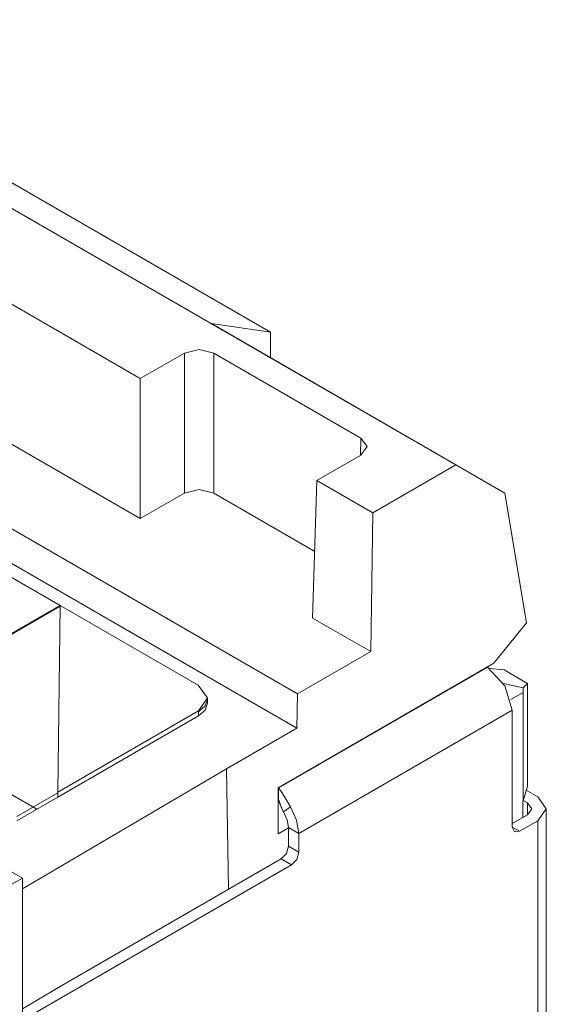
# Model space of a CAD drawing. Units: inches. Extents: x 1.27 to 8.87, y 3.21 to 7.05.
# Drawn here: x 3.83 to 4.08, y 6.58 to 7.05 of the extents above; entities that cross this region are included whole.
import ezdxf

# ---------------------------------------------------------------- set-up
doc = ezdxf.new("R2010")
doc.units = ezdxf.units.IN
doc.header["$MEASUREMENT"] = 0
doc.layers.add('Layer 1', color=7, linetype='Continuous', lineweight=0)

msp = doc.modelspace()

# ---------------------------------------------------------------- linework, layer by layer
at = {"layer": 'Layer 1', "color": 7, "lineweight": 9}
for points in [[(3.66994, 7.05343), (3.66994, 7.05343), (4.04039, 6.83956), (4.04039, 6.83956)], [(3.81692, 6.98085), (3.81692, 6.98085), (3.95128, 6.90329), (3.95128, 6.90329)], [(3.88876, 6.88103), (3.88876, 6.88103), (3.74176, 6.96589), (3.74176, 6.96589)], [(3.96429, 6.72949), (3.96429, 6.72949), (3.59385, 6.94336), (3.59385, 6.94336)], [(3.96404, 6.71301), (3.96404, 6.71301), (3.59361, 6.92689), (3.59361, 6.92689)], [(3.92292, 6.90742), (3.92292, 6.90742), (3.95128, 6.90329), (3.95128, 6.90329)], [(3.92292, 6.90742), (3.92292, 6.90742), (4.04046, 6.83954), (4.04046, 6.83954)], [(3.95128, 6.90329), (3.95128, 6.90329), (3.95128, 6.89104), (3.95128, 6.89104)], [(3.73976, 6.89975), (3.73976, 6.89975), (3.88876, 6.81374), (3.88876, 6.81374)], [(3.88876, 6.88103), (3.88876, 6.88103), (3.90997, 6.89328), (3.90997, 6.89328)], [(3.90997, 6.89328), (3.90997, 6.89328), (3.90997, 6.82599), (3.90997, 6.82599)], [(3.92411, 6.82599), (3.92411, 6.82599), (3.92411, 6.89328), (3.92411, 6.89328)], [(3.92411, 6.89328), (3.92411, 6.89328), (3.99483, 6.85244), (3.99483, 6.85244)], [(3.88876, 6.81374), (3.88876, 6.81374), (3.88876, 6.88103), (3.88876, 6.88103)], [(3.51076, 6.86364), (3.51076, 6.86364), (3.83906, 6.67411), (3.83906, 6.67411)], [(3.99483, 6.85244), (3.99483, 6.85244), (3.99458, 6.84414), (3.99458, 6.84414)], [(3.99483, 6.84428), (3.99483, 6.84428), (3.97361, 6.83204), (3.97361, 6.83204)], [(4.00049, 6.81653), (4.00049, 6.81653), (4.04039, 6.83956), (4.04039, 6.83956)], [(4.04046, 6.83954), (4.04046, 6.83954), (4.04039, 6.83956), (4.04039, 6.83956)], [(4.04046, 6.83954), (4.04046, 6.83954), (4.06389, 6.82603), (4.06389, 6.82603)], [(3.97161, 6.7659), (3.97161, 6.7659), (3.97361, 6.83204), (3.97361, 6.83204)], [(3.97361, 6.83204), (3.97361, 6.83204), (4.00049, 6.81653), (4.00049, 6.81653)], [(4.06389, 6.82603), (4.06389, 6.82603), (4.07433, 6.76364), (4.07433, 6.76364)], [(3.88876, 6.81374), (3.88876, 6.81374), (3.90997, 6.82599), (3.90997, 6.82599)], [(3.92411, 6.82599), (3.92411, 6.82599), (3.97258, 6.798), (3.97258, 6.798)], [(3.99949, 6.74981), (3.99949, 6.74981), (4.00049, 6.81653), (4.00049, 6.81653)], [(3.85021, 6.77201), (3.85021, 6.77201), (3.77385, 6.8161), (3.77385, 6.8161)], [(3.85021, 6.77201), (3.85021, 6.77201), (3.77196, 6.72682), (3.77196, 6.72682)], [(3.77196, 6.72642), (3.77196, 6.72642), (3.85021, 6.7716), (3.85021, 6.7716)], [(3.85021, 6.77201), (3.85021, 6.77201), (3.84912, 6.68238), (3.84912, 6.68238)], [(3.85021, 6.77201), (3.85021, 6.77201), (3.91656, 6.73371), (3.91656, 6.73371)], [(3.99949, 6.74981), (3.99949, 6.74981), (3.97161, 6.7659), (3.97161, 6.7659)], [(4.05875, 6.74425), (4.05875, 6.74425), (4.07433, 6.76364), (4.07433, 6.76364)], [(3.96429, 6.72949), (3.96429, 6.72949), (3.99949, 6.74981), (3.99949, 6.74981)], [(3.95508, 6.6844), (3.95508, 6.6844), (4.05875, 6.74425), (4.05875, 6.74425)], [(3.95518, 6.68437), (3.95518, 6.68437), (4.0556, 6.74235), (4.0556, 6.74235)], [(4.0556, 6.74235), (4.0556, 6.74235), (4.05551, 6.74239), (4.05551, 6.74239)], [(4.06362, 6.74101), (4.06362, 6.74101), (4.05662, 6.74169), (4.05662, 6.74169)], [(4.06362, 6.74101), (4.06362, 6.74101), (4.07485, 6.73454), (4.07485, 6.73454)], [(4.07281, 6.7324), (4.07281, 6.7324), (4.06337, 6.73451), (4.06337, 6.73451)], [(4.07281, 6.7324), (4.07281, 6.7324), (4.07272, 6.73018), (4.07272, 6.73018)], [(4.07485, 6.73454), (4.07485, 6.73454), (4.07281, 6.7324), (4.07281, 6.7324)], [(4.07485, 6.68515), (4.07485, 6.68515), (4.07485, 6.73454), (4.07485, 6.73454)], [(3.92107, 6.72506), (3.92107, 6.72506), (3.92107, 6.72751), (3.92107, 6.72751)], [(3.92107, 6.72506), (3.92107, 6.72506), (3.92107, 6.7271), (3.92107, 6.7271)], [(3.96404, 6.71301), (3.96404, 6.71301), (3.96429, 6.72949), (3.96429, 6.72949)], [(4.06681, 6.72676), (4.06681, 6.72676), (4.07272, 6.73018), (4.07272, 6.73018)], [(4.07272, 6.73018), (4.07272, 6.73018), (4.07272, 6.67821), (4.07272, 6.67821)], [(3.91667, 6.72137), (3.91667, 6.72137), (3.84912, 6.68238), (3.84912, 6.68238)], [(3.91667, 6.71892), (3.91667, 6.71892), (3.84912, 6.67993), (3.84912, 6.67993)], [(3.91667, 6.72137), (3.91667, 6.72137), (3.91667, 6.71892), (3.91667, 6.71892)], [(3.91667, 6.72096), (3.91667, 6.72096), (3.91667, 6.71892), (3.91667, 6.71892)], [(3.96499, 6.66249), (3.96499, 6.66249), (4.06753, 6.72168), (4.06753, 6.72168)], [(4.06753, 6.72168), (4.06753, 6.72168), (4.06753, 6.66554), (4.06753, 6.66554)], [(3.93028, 6.69351), (3.93028, 6.69351), (3.96404, 6.71301), (3.96404, 6.71301)], [(3.83211, 6.63585), (3.83211, 6.63585), (3.93028, 6.69351), (3.93028, 6.69351)], [(3.93028, 6.69351), (3.93028, 6.69351), (3.93115, 6.6356), (3.93115, 6.6356)], [(3.95508, 6.66226), (3.95508, 6.66226), (3.95508, 6.6844), (3.95508, 6.6844)], [(3.9551, 6.68442), (3.9551, 6.68442), (3.95518, 6.68437), (3.95518, 6.68437)], [(3.95518, 6.67865), (3.95518, 6.67865), (3.95518, 6.68437), (3.95518, 6.68437)], [(4.07272, 6.67821), (4.07272, 6.67821), (4.07485, 6.68515), (4.07485, 6.68515)], [(3.84912, 6.68197), (3.84912, 6.68197), (3.82951, 6.67064), (3.82951, 6.67064)], [(3.84912, 6.67993), (3.84912, 6.67993), (3.82951, 6.6686), (3.82951, 6.6686)], [(3.84912, 6.68238), (3.84912, 6.68238), (3.84912, 6.67993), (3.84912, 6.67993)], [(4.07981, 6.67999), (4.07981, 6.67999), (4.07425, 6.68319), (4.07425, 6.68319)], [(3.95508, 6.6786), (3.95508, 6.6786), (3.95518, 6.67865), (3.95518, 6.67865)], [(3.95765, 6.67281), (3.95765, 6.67281), (3.9609, 6.67524), (3.9609, 6.67524)], [(4.07261, 6.67815), (4.07261, 6.67815), (4.07272, 6.67821), (4.07272, 6.67821)], [(4.07261, 6.67815), (4.07261, 6.67815), (4.07261, 6.67011), (4.07261, 6.67011)], [(4.07486, 6.67712), (4.07486, 6.67712), (4.07276, 6.67833), (4.07276, 6.67833)], [(4.07486, 6.67712), (4.07486, 6.67712), (4.07486, 6.6714), (4.07486, 6.6714)], [(4.06753, 6.66718), (4.06753, 6.66718), (4.07486, 6.6714), (4.07486, 6.6714)], [(4.0839, 6.44904), (4.0839, 6.44904), (4.0839, 6.67426), (4.0839, 6.67426)], [(3.96499, 6.66249), (3.96499, 6.66249), (3.96004, 6.66535), (3.96004, 6.66535)], [(3.96004, 6.66535), (3.96004, 6.66535), (3.96004, 6.65636), (3.96004, 6.65636)], [(4.07106, 6.6635), (4.07106, 6.6635), (4.06753, 6.66554), (4.06753, 6.66554)], [(4.07106, 6.6635), (4.07106, 6.6635), (4.07981, 6.66856), (4.07981, 6.66856)], [(4.07981, 6.44333), (4.07981, 6.44333), (4.07981, 6.66856), (4.07981, 6.66856)], [(3.95508, 6.66226), (3.95508, 6.66226), (3.96004, 6.66513), (3.96004, 6.66513)], [(3.96499, 6.6535), (3.96499, 6.6535), (3.96499, 6.66249), (3.96499, 6.66249)], [(3.96499, 6.6535), (3.96499, 6.6535), (3.96004, 6.65636), (3.96004, 6.65636)], [(3.81731, 6.64947), (3.81731, 6.64947), (3.83211, 6.64093), (3.83211, 6.64093)], [(3.96146, 6.64739), (3.96146, 6.64739), (3.83211, 6.57271), (3.83211, 6.57271)], [(3.9565, 6.65024), (3.9565, 6.65024), (3.8511, 6.58937), (3.8511, 6.58937)], [(3.9565, 6.65024), (3.9565, 6.65024), (3.96146, 6.64739), (3.96146, 6.64739)], [(3.83211, 6.64093), (3.83211, 6.64093), (3.66229, 6.54625), (3.66229, 6.54625)], [(3.83211, 6.26424), (3.83211, 6.26424), (3.83211, 6.64093), (3.83211, 6.64093)], [(3.83211, 6.57822), (3.83211, 6.57822), (3.8511, 6.58937), (3.8511, 6.58937)]]:
    msp.add_open_spline(points, degree=3, dxfattribs=at)
for points, knots in [([(3.92411, 6.89328), (3.92411, 6.89328), (3.91704, 6.89496), (3.91704, 6.89496), (3.91704, 6.89496), (3.90997, 6.89328), (3.90997, 6.89328)], [0, 0, 0, 0, 1, 1, 1, 2, 2, 2, 2]), ([(3.99483, 6.84428), (3.99483, 6.84428), (3.99776, 6.84836), (3.99776, 6.84836), (3.99776, 6.84836), (3.99483, 6.85244), (3.99483, 6.85244)], [0, 0, 0, 0, 1, 1, 1, 2, 2, 2, 2]), ([(3.90997, 6.82599), (3.90997, 6.82599), (3.91704, 6.82768), (3.91704, 6.82768), (3.91704, 6.82768), (3.92411, 6.82599), (3.92411, 6.82599)], [0, 0, 0, 0, 1, 1, 1, 2, 2, 2, 2]), ([(4.0556, 6.74235), (4.0556, 6.74235), (4.06403, 6.73344), (4.06403, 6.73344), (4.06403, 6.73344), (4.06753, 6.72168), (4.06753, 6.72168)], [0, 0, 0, 0, 1, 1, 1, 2, 2, 2, 2]), ([(3.91667, 6.72137), (3.91667, 6.72137), (3.92107, 6.72756), (3.92107, 6.72756), (3.92107, 6.72756), (3.91656, 6.73371), (3.91656, 6.73371)], [0, 0, 0, 0, 1, 1, 1, 2, 2, 2, 2]), ([(3.91667, 6.72096), (3.91667, 6.72096), (3.91993, 6.72378), (3.91993, 6.72378), (3.91993, 6.72378), (3.92107, 6.7271), (3.92107, 6.7271)], [0, 0, 0, 0, 1, 1, 1, 2, 2, 2, 2]), ([(3.91667, 6.71892), (3.91667, 6.71892), (3.91993, 6.72174), (3.91993, 6.72174), (3.91993, 6.72174), (3.92107, 6.72506), (3.92107, 6.72506)], [0, 0, 0, 0, 1, 1, 1, 2, 2, 2, 2]), ([(3.91667, 6.71892), (3.91667, 6.71892), (3.91993, 6.72174), (3.91993, 6.72174), (3.91993, 6.72174), (3.92107, 6.72506), (3.92107, 6.72506)], [0, 0, 0, 0, 1, 1, 1, 2, 2, 2, 2]), ([(3.95508, 6.68431), (3.95508, 6.68431), (3.95514, 6.68433), (3.95514, 6.68433), (3.95514, 6.68433), (3.95518, 6.68437), (3.95518, 6.68437)], [0, 0, 0, 0, 1, 1, 1, 2, 2, 2, 2]), ([(3.9609, 6.67524), (3.9609, 6.67524), (3.95931, 6.67792), (3.95931, 6.67792), (3.95931, 6.67792), (3.95788, 6.6804), (3.95788, 6.6804), (3.95788, 6.6804), (3.95651, 6.68257), (3.95651, 6.68257), (3.95651, 6.68257), (3.95518, 6.68437), (3.95518, 6.68437)], [0, 0, 0, 0, 1, 1, 1, 2, 2, 2, 3, 3, 3, 4, 4, 4, 4]), ([(4.07981, 6.66856), (4.07981, 6.66856), (4.0839, 6.67426), (4.0839, 6.67426), (4.0839, 6.67426), (4.07981, 6.67999), (4.07981, 6.67999)], [0, 0, 0, 0, 1, 1, 1, 2, 2, 2, 2]), ([(3.95765, 6.67281), (3.95765, 6.67281), (3.95753, 6.673), (3.95753, 6.673), (3.95753, 6.673), (3.9574, 6.67321), (3.9574, 6.67321), (3.9574, 6.67321), (3.95735, 6.67331), (3.95735, 6.67331), (3.95735, 6.67331), (3.95729, 6.6734), (3.95729, 6.6734), (3.95729, 6.6734), (3.95719, 6.67361), (3.95719, 6.67361), (3.95719, 6.67361), (3.9571, 6.67382), (3.9571, 6.67382), (3.9571, 6.67382), (3.95704, 6.67392), (3.95704, 6.67392), (3.95704, 6.67392), (3.957, 6.67401), (3.957, 6.67401), (3.957, 6.67401), (3.9569, 6.67422), (3.9569, 6.67422), (3.9569, 6.67422), (3.95681, 6.67443), (3.95681, 6.67443), (3.95681, 6.67443), (3.95676, 6.67453), (3.95676, 6.67453), (3.95676, 6.67453), (3.95672, 6.67462), (3.95672, 6.67462), (3.95672, 6.67462), (3.95664, 6.67483), (3.95664, 6.67483), (3.95664, 6.67483), (3.95656, 6.67503), (3.95656, 6.67503), (3.95656, 6.67503), (3.95651, 6.67514), (3.95651, 6.67514), (3.95651, 6.67514), (3.95649, 6.67524), (3.95649, 6.67524), (3.95649, 6.67524), (3.9564, 6.67543), (3.9564, 6.67543), (3.9564, 6.67543), (3.95633, 6.67562), (3.95633, 6.67562), (3.95633, 6.67562), (3.95629, 6.67572), (3.95629, 6.67572), (3.95629, 6.67572), (3.95625, 6.67582), (3.95625, 6.67582), (3.95625, 6.67582), (3.95618, 6.676), (3.95618, 6.676), (3.95618, 6.676), (3.95611, 6.67619), (3.95611, 6.67619), (3.95611, 6.67619), (3.95608, 6.67628), (3.95608, 6.67628), (3.95608, 6.67628), (3.95604, 6.67638), (3.95604, 6.67638), (3.95604, 6.67638), (3.95599, 6.67656), (3.95599, 6.67656), (3.95599, 6.67656), (3.95592, 6.67674), (3.95592, 6.67674), (3.95592, 6.67674), (3.95589, 6.67683), (3.95589, 6.67683), (3.95589, 6.67683), (3.95585, 6.67692), (3.95585, 6.67692), (3.95585, 6.67692), (3.95579, 6.67708), (3.95579, 6.67708), (3.95579, 6.67708), (3.95572, 6.67726), (3.95572, 6.67726), (3.95572, 6.67726), (3.95569, 6.67735), (3.95569, 6.67735), (3.95569, 6.67735), (3.95567, 6.67743), (3.95567, 6.67743), (3.95567, 6.67743), (3.9556, 6.6776), (3.9556, 6.6776), (3.9556, 6.6776), (3.95554, 6.67775), (3.95554, 6.67775), (3.95554, 6.67775), (3.95551, 6.67783), (3.95551, 6.67783), (3.95551, 6.67783), (3.95549, 6.67792), (3.95549, 6.67792), (3.95549, 6.67792), (3.95542, 6.67807), (3.95542, 6.67807), (3.95542, 6.67807), (3.95536, 6.67822), (3.95536, 6.67822), (3.95536, 6.67822), (3.95533, 6.67829), (3.95533, 6.67829), (3.95533, 6.67829), (3.95531, 6.67837), (3.95531, 6.67837), (3.95531, 6.67837), (3.95525, 6.67851), (3.95525, 6.67851), (3.95525, 6.67851), (3.95518, 6.67865), (3.95518, 6.67865)], [0, 0, 0, 0, 1, 1, 1, 2, 2, 2, 3, 3, 3, 4, 4, 4, 5, 5, 5, 6, 6, 6, 7, 7, 7, 8, 8, 8, 9, 9, 9, 10, 10, 10, 11, 11, 11, 12, 12, 12, 13, 13, 13, 14, 14, 14, 15, 15, 15, 16, 16, 16, 17, 17, 17, 18, 18, 18, 19, 19, 19, 20, 20, 20, 21, 21, 21, 22, 22, 22, 23, 23, 23, 24, 24, 24, 25, 25, 25, 26, 26, 26, 27, 27, 27, 28, 28, 28, 29, 29, 29, 30, 30, 30, 31, 31, 31, 32, 32, 32, 33, 33, 33, 34, 34, 34, 35, 35, 35, 36, 36, 36, 37, 37, 37, 38, 38, 38, 39, 39, 39, 40, 40, 40, 41, 41, 41, 42, 42, 42, 42]), ([(3.96499, 6.66249), (3.96499, 6.66249), (3.96392, 6.66881), (3.96392, 6.66881), (3.96392, 6.66881), (3.9609, 6.67524), (3.9609, 6.67524)], [0, 0, 0, 0, 1, 1, 1, 2, 2, 2, 2]), ([(4.07486, 6.6714), (4.07486, 6.6714), (4.0769, 6.67426), (4.0769, 6.67426), (4.0769, 6.67426), (4.07486, 6.67712), (4.07486, 6.67712)], [0, 0, 0, 0, 1, 1, 1, 2, 2, 2, 2]), ([(3.96004, 6.66535), (3.96004, 6.66535), (3.95942, 6.66904), (3.95942, 6.66904), (3.95942, 6.66904), (3.95765, 6.67281), (3.95765, 6.67281)], [0, 0, 0, 0, 1, 1, 1, 2, 2, 2, 2]), ([(4.06753, 6.66554), (4.06753, 6.66554), (4.06856, 6.66325), (4.06856, 6.66325), (4.06856, 6.66325), (4.07106, 6.6635), (4.07106, 6.6635)], [0, 0, 0, 0, 1, 1, 1, 2, 2, 2, 2]), ([(3.96004, 6.65636), (3.96004, 6.65636), (3.959, 6.65287), (3.959, 6.65287), (3.959, 6.65287), (3.9565, 6.65024), (3.9565, 6.65024)], [0, 0, 0, 0, 1, 1, 1, 2, 2, 2, 2]), ([(3.96146, 6.64739), (3.96146, 6.64739), (3.96396, 6.65003), (3.96396, 6.65003), (3.96396, 6.65003), (3.96499, 6.6535), (3.96499, 6.6535)], [0, 0, 0, 0, 1, 1, 1, 2, 2, 2, 2])]:
    msp.add_open_spline(points, degree=3, knots=knots, dxfattribs=at)

doc.saveas('drawing.dxf')
